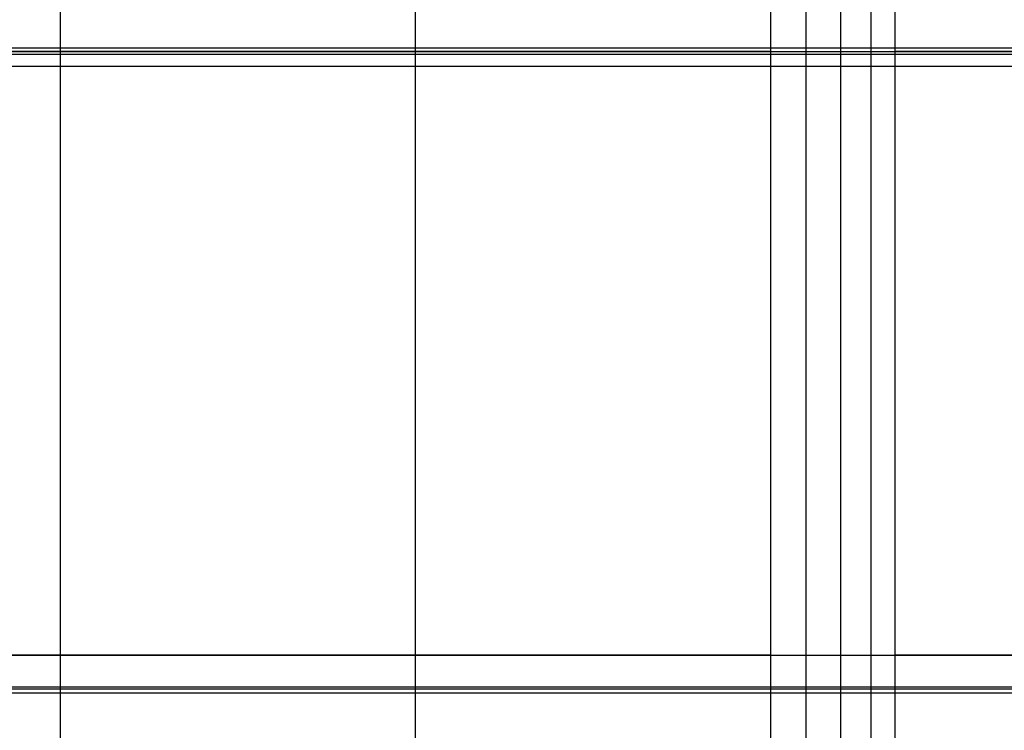
# Model space of a CAD drawing. Units: millimetres. Extents: x -296 to 784, y -1554 to 0.
# Drawn here: x -283 to -270, y -549 to -539 of the extents above; entities that cross this region are included whole.
import ezdxf

# ---------------------------------------------------------------- set-up
doc = ezdxf.new("R2010")
doc.units = ezdxf.units.MM
doc.header["$MEASUREMENT"] = 0
doc.layers.get('0').update_dxf_attribs({"color": 8, "linetype": 'CONTINUOUS'})

# ---------------------------------------------------------------- blocks, each defined once
blk = doc.blocks.new('sgBrepBlock__198896352')
at = {"color": 0, "true_color": 0x000000}
for points in [[(-290.029, -539.918, 495.231), (172.429, -539.918, 495.231)], [(-290.029, -548.339, 495.241), (172.429, -548.339, 495.241)]]:
    blk.add_spline(points, degree=3, dxfattribs=at)
at = {"color": 0, "true_color": 0x000000, "invisible_edges": 15}
for points in [[(172.429, -556.761, 495.252), (172.429, -523.074, 495.209), (-290.029, -523.074, 495.209)], [(172.429, -556.761, 495.252), (-290.029, -523.074, 495.209), (-290.029, -556.761, 495.252)]]:
    blk.add_3dface(points, dxfattribs=at)
blk = doc.blocks.new('sgBrepBlock__198898912')
at = {"color": 0, "true_color": 0x000000}
for points in [[(-290.029, -539.834, 89.931), (172.429, -539.834, 89.931)], [(-290.029, -548.256, 89.941), (172.429, -548.256, 89.941)]]:
    blk.add_spline(points, degree=3, dxfattribs=at)
at = {"color": 0, "true_color": 0x000000, "invisible_edges": 15}
for points in [[(172.429, -556.678, 89.952), (-290.029, -522.991, 89.91), (172.429, -522.991, 89.91)], [(172.429, -556.678, 89.952), (-290.029, -556.678, 89.952), (-290.029, -522.991, 89.91)]]:
    blk.add_3dface(points, dxfattribs=at)
blk = doc.blocks.new('sgBrepBlock_E3_198893792')
at = {"color": 0, "true_color": 0x000000}
for name in ['sgBrepBlock__198898912', 'sgBrepBlock__198896352']:
    blk.add_blockref(name, (0, 0), dxfattribs=at)
blk = doc.blocks.new('sgBrepBlock__198901728')
at = {"color": 0, "true_color": 0x000000, "invisible_edges": 15}
for points in [[(-294, -556.5, 550.958), (293.9, -556.5, 550.958), (293.9, -34.7, 550.958)], [(-294, -556.5, 550.958), (293.9, -34.7, 550.958), (-294, -34.7, 550.958)]]:
    blk.add_3dface(points, dxfattribs=at)
blk = doc.blocks.new('sgBrepBlock__198909408')
at = {"color": 0, "true_color": 0x000000}
for points in [[(293.9, -540.081, 498.1), (-294, -540.081, 498.1)], [(293.9, -548.29, 498.1), (-294, -548.29, 498.1)]]:
    blk.add_spline(points, degree=3, dxfattribs=at)
at = {"color": 0, "true_color": 0x000000, "invisible_edges": 15}
for points in [[(-294, -523.662, 498.1), (293.9, -523.662, 498.1), (293.9, -556.5, 498.1)], [(-294, -523.662, 498.1), (293.9, -556.5, 498.1), (-294, -556.5, 498.1)]]:
    blk.add_3dface(points, dxfattribs=at)
blk = doc.blocks.new('sgBrepBlock_E3_198900704')
at = {"color": 0, "true_color": 0x000000}
for name in ['sgBrepBlock__198901728', 'sgBrepBlock__198909408']:
    blk.add_blockref(name, (0, 0), dxfattribs=at)
blk = doc.blocks.new('sgBrepBlock__522380240')
at = {"color": 0, "true_color": 0x000000}
for p, q in [((-272.837, -555.8, 44.299), (-272.837, -523.962, 44.299)), ((-271.199, -555.8, 43.447), (-271.199, -523.962, 43.447))]:
    blk.add_line(p, q, dxfattribs=at)
for points in [[(-272.837, -555.8, 44.299), (-272.837, -523.962, 44.299)], [(-272.369, -555.8, 44.243), (-272.369, -523.962, 44.243)], [(-271.914, -555.8, 44.073), (-271.914, -523.962, 44.073)], [(-271.513, -555.8, 43.798), (-271.513, -523.962, 43.798)], [(-272.837, -539.881, 44.299), (-272.8, -539.881, 44.298), (-272.725, -539.881, 44.296), (-272.651, -539.881, 44.29), (-272.575, -539.881, 44.282), (-272.5, -539.881, 44.27), (-272.425, -539.881, 44.256), (-272.35, -539.881, 44.239), (-272.275, -539.881, 44.218), (-272.201, -539.881, 44.195), (-272.128, -539.881, 44.169), (-272.055, -539.881, 44.14), (-271.984, -539.881, 44.108), (-271.914, -539.881, 44.073), (-271.845, -539.881, 44.036), (-271.778, -539.881, 43.995), (-271.713, -539.881, 43.953), (-271.649, -539.881, 43.908), (-271.587, -539.881, 43.86), (-271.528, -539.881, 43.811), (-271.471, -539.881, 43.759), (-271.416, -539.881, 43.706), (-271.363, -539.881, 43.651), (-271.313, -539.881, 43.594), (-271.266, -539.881, 43.536), (-271.221, -539.881, 43.477), (-271.199, -539.881, 43.447)], [(-272.837, -547.84, 44.299), (-272.8, -547.84, 44.298), (-272.725, -547.84, 44.296), (-272.651, -547.84, 44.29), (-272.575, -547.84, 44.282), (-272.5, -547.84, 44.27), (-272.425, -547.84, 44.256), (-272.35, -547.84, 44.239), (-272.275, -547.84, 44.218), (-272.201, -547.84, 44.195), (-272.128, -547.84, 44.169), (-272.055, -547.84, 44.14), (-271.984, -547.84, 44.108), (-271.914, -547.84, 44.073), (-271.845, -547.84, 44.036), (-271.778, -547.84, 43.995), (-271.713, -547.84, 43.953), (-271.649, -547.84, 43.908), (-271.587, -547.84, 43.86), (-271.528, -547.84, 43.811), (-271.471, -547.84, 43.759), (-271.416, -547.84, 43.706), (-271.363, -547.84, 43.651), (-271.313, -547.84, 43.594), (-271.266, -547.84, 43.536), (-271.221, -547.84, 43.477), (-271.199, -547.84, 43.447)]]:
    blk.add_spline(points, degree=3, dxfattribs=at)
at = {"color": 0, "true_color": 0x000000, "invisible_edges": 15}
for points in [[(-272.525, -523.962, 44.274), (-272.837, -555.8, 44.299), (-272.837, -523.962, 44.299)], [(-272.525, -523.962, 44.274), (-272.525, -555.8, 44.274), (-272.837, -555.8, 44.299)], [(-272.213, -523.962, 44.199), (-272.213, -555.8, 44.199), (-272.525, -555.8, 44.274)], [(-272.213, -523.962, 44.199), (-272.525, -555.8, 44.274), (-272.525, -523.962, 44.274)], [(-271.914, -523.962, 44.073), (-271.914, -555.8, 44.073), (-272.213, -555.8, 44.199)], [(-271.914, -523.962, 44.073), (-272.213, -555.8, 44.199), (-272.213, -523.962, 44.199)], [(-271.639, -523.962, 43.9), (-271.639, -555.8, 43.9), (-271.914, -555.8, 44.073)], [(-271.639, -523.962, 43.9), (-271.914, -555.8, 44.073), (-271.914, -523.962, 44.073)], [(-271.398, -523.962, 43.688), (-271.398, -555.8, 43.688), (-271.639, -555.8, 43.9)], [(-271.398, -523.962, 43.688), (-271.639, -555.8, 43.9), (-271.639, -523.962, 43.9)], [(-271.199, -523.962, 43.447), (-271.199, -555.8, 43.447), (-271.398, -555.8, 43.688)], [(-271.199, -523.962, 43.447), (-271.398, -555.8, 43.688), (-271.398, -523.962, 43.688)]]:
    blk.add_3dface(points, dxfattribs=at)
blk = doc.blocks.new('sgBrepBlock__522387408')
at = {"color": 0, "true_color": 0x000000}
blk.add_line((-272.837, -555.8, 44.299), (-272.837, -523.962, 44.299), dxfattribs=at)
for points in [[(-282.193, -555.8, 44.299), (-282.193, -523.962, 44.299)], [(-277.515, -555.8, 44.299), (-277.515, -523.962, 44.299)], [(-272.837, -555.8, 44.299), (-272.837, -523.962, 44.299)], [(-272.837, -539.881, 44.299), (-291.55, -539.881, 44.299)], [(-272.837, -547.84, 44.299), (-291.55, -547.84, 44.299)]]:
    blk.add_spline(points, degree=3, dxfattribs=at)
at = {"color": 0, "true_color": 0x000000, "invisible_edges": 15}
for points in [[(-272.837, -523.962, 44.299), (-272.837, -555.8, 44.299), (-291.55, -555.8, 44.299)], [(-291.55, -523.962, 44.299), (-272.837, -523.962, 44.299), (-291.55, -555.8, 44.299)]]:
    blk.add_3dface(points, dxfattribs=at)
blk = doc.blocks.new('sgBrepBlock__522387920')
at = {"color": 0, "true_color": 0x000000}
blk.add_line((-271.199, -555.8, 43.447), (-271.199, -523.962, 43.447), dxfattribs=at)
for points in [[(-243.552, -539.881, 4.002), (-271.199, -539.881, 43.447)], [(-243.552, -547.84, 4.002), (-271.199, -547.84, 43.447)]]:
    blk.add_spline(points, degree=3, dxfattribs=at)
at = {"color": 0, "true_color": 0x000000, "invisible_edges": 15}
for points in [[(-271.199, -555.8, 43.447), (-243.552, -523.962, 4.002), (-243.552, -555.8, 4.002)], [(-271.199, -523.962, 43.447), (-243.552, -523.962, 4.002), (-271.199, -555.8, 43.447)]]:
    blk.add_3dface(points, dxfattribs=at)
blk = doc.blocks.new('sgBrepBlock__522388688')
at = {"color": 0, "true_color": 0x000000}
for points in [[(-291.55, -539.881, 82.4), (291.45, -539.881, 82.4)], [(-291.55, -547.84, 82.4), (291.45, -547.84, 82.4)]]:
    blk.add_spline(points, degree=3, dxfattribs=at)
at = {"color": 0, "true_color": 0x000000, "invisible_edges": 15}
for points in [[(291.45, -523.962, 82.4), (-291.55, -555.8, 82.4), (291.45, -555.8, 82.4)], [(291.45, -523.962, 82.4), (-291.55, -523.962, 82.4), (-291.55, -555.8, 82.4)]]:
    blk.add_3dface(points, dxfattribs=at)
blk = doc.blocks.new('sgBrepBlock_E3_522376656')
at = {"color": 0, "true_color": 0x000000}
for name in ['sgBrepBlock__522387408', 'sgBrepBlock__522388688', 'sgBrepBlock__522380240', 'sgBrepBlock__522387920']:
    blk.add_blockref(name, (0, 0), dxfattribs=at)

msp = doc.modelspace()

# ---------------------------------------------------------------- block references
at = {"color": 0, "true_color": 0x000000}
for name in ['sgBrepBlock_E3_198900704', 'sgBrepBlock_E3_522376656', 'sgBrepBlock_E3_198893792']:
    msp.add_blockref(name, (0, 0), dxfattribs=at)

doc.saveas('drawing.dxf')
